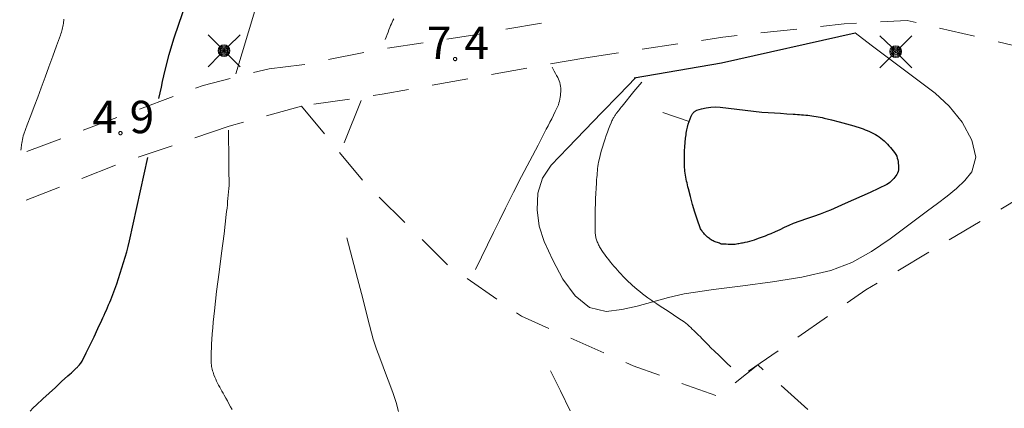
# Model space of a CAD drawing. Units: metres. Extents: x 25498812 to 25500367, y 6673711 to 6674926.
# Drawn here: x 25499051 to 25499104, y 6674250 to 6674271 of the extents above; entities that cross this region are included whole.
import ezdxf

# ---------------------------------------------------------------- set-up
doc = ezdxf.new("R2010")
doc.units = ezdxf.units.M
doc.header["$MEASUREMENT"] = 0
doc.linetypes.add('DGN Style 2', pattern=[323.997598, 194.398559, -129.599039])
doc.layers.add('KANTA_JOH_Pylväs_Valaisinpylväs_symboli', color=10, linetype='Continuous')
for name, color, linetype, lineweight in [('KANTA_KOR_Korkeuskäyrä_Johtokäyrä_N2000', 7, 'Continuous', 0), ('KANTA_KOR_Korkeuskäyrä_Johtokäyrä_Rinneviiva_symboli_N2000', 7, 'Continuous', 0), ('KANTA_KOR_Korkeuskäyrä_Välikäyrä_N2000', 7, 'Continuous', 0), ('KANTA_KOR_Korkeuspiste_N2000', 7, 'Continuous', 0), ('KANTA_KOR_Korkeuspiste_symboli_N2000', 7, 'Continuous', 0), ('KANTA_LII_Tiestö_Soratie_reunaviiva', 7, 'Continuous', 0), ('KANTA_MAA_Maa_alue_Avokallio_viiva', 7, 'Continuous', 0), ('KANTA_MAA_Maakohde_Luonnonjyrkänne_viiva', 7, 'Continuous', 0), ('KANTA_MAA_Maakohde_Polku_viiva', 7, 'Continuous', 0)]:
    doc.layers.add(name, color=color, linetype=linetype, lineweight=lineweight)
doc.styles.add('Style-Arial Narrow', font='txt')
doc.linetypes.add('kmo_jyrkanne', pattern='A,1.25,[1,dgnlstyle-kmoviiva.shx,S=0.007937,R=0,X=0,Y=0],1.25', length=2.5)
doc.linetypes.add('kmo_kallio', pattern='A,-1.25,[3,dgnlstyle-kmoviiva.shx,S=0.000396825,R=0,X=0,Y=0],-1.25,[2,dgnlstyle-kmoviiva.shx,S=0.007937,R=0,X=0,Y=0]', length=2.5)

msp = doc.modelspace()

# ---------------------------------------------------------------- linework, layer by layer
at = {"layer": 'KANTA_JOH_Pylväs_Valaisinpylväs_symboli', "color": 255, "linetype": 'Continuous', "lineweight": 0, "flags": 128}
for points in [[(25499061.859, 6674269.483), (25499061.218, 6674270.111)], [(25499062.31, 6674269.469), (25499062.951, 6674270.111)], [(25499098.117, 6674269.431), (25499097.476, 6674270.059)], [(25499098.568, 6674269.418), (25499099.209, 6674270.059)], [(25499061.218, 6674268.377), (25499061.859, 6674269.019)], [(25499062.303, 6674269.025), (25499062.951, 6674268.377)], [(25499097.476, 6674268.326), (25499098.117, 6674268.967)], [(25499098.561, 6674268.974), (25499099.209, 6674268.326)]]:
    msp.add_lwpolyline(points, dxfattribs=at)
at = {"layer": 'KANTA_JOH_Pylväs_Valaisinpylväs_symboli', "color": 255, "linetype": 'Continuous', "lineweight": 0}
for centre, radius in [((25499062.078, 6674269.251), 0.319), ((25499062.078, 6674269.251), 0.257), ((25499062.078, 6674269.251), 0.196), ((25499062.078, 6674269.251), 0.135), ((25499062.078, 6674269.251), 0.0735), ((25499098.336, 6674269.199), 0.319), ((25499098.336, 6674269.199), 0.257), ((25499098.336, 6674269.199), 0.196), ((25499098.336, 6674269.199), 0.135), ((25499062.078, 6674269.251), 0.0123), ((25499098.336, 6674269.199), 0.0735), ((25499098.336, 6674269.199), 0.0123)]:
    msp.add_circle(centre, radius, dxfattribs=at)
at = {"layer": 'KANTA_KOR_Korkeuskäyrä_Johtokäyrä_N2000', "color": 255, "linetype": 'Continuous', "lineweight": 30, "flags": 128}
for points in [[(25499058.561, 6674266.665), (25499058.629, 6674266.971), (25499058.696, 6674267.277), (25499058.763, 6674267.583), (25499058.831, 6674267.888), (25499058.898, 6674268.194), (25499059.115, 6674269.051), (25499059.373, 6674269.896), (25499059.654, 6674270.735), (25499059.942, 6674271.572)], [(25499088.935, 6674258.806), (25499088.878, 6674258.825), (25499088.821, 6674258.844), (25499088.764, 6674258.863), (25499088.708, 6674258.881), (25499088.651, 6674258.9), (25499088.593, 6674258.921), (25499088.537, 6674258.945), (25499088.482, 6674258.972), (25499088.429, 6674259.002), (25499088.375, 6674259.033), (25499088.324, 6674259.067), (25499088.276, 6674259.103), (25499088.228, 6674259.14), (25499088.182, 6674259.18), (25499088.137, 6674259.22), (25499088.093, 6674259.261), (25499088.051, 6674259.302), (25499088.011, 6674259.344), (25499087.971, 6674259.388), (25499087.933, 6674259.434), (25499087.897, 6674259.482), (25499087.863, 6674259.53), (25499087.833, 6674259.581), (25499087.805, 6674259.633), (25499087.783, 6674259.688), (25499087.635, 6674260.104), (25499087.498, 6674260.522), (25499087.372, 6674260.942), (25499087.255, 6674261.365), (25499087.147, 6674261.791), (25499087.122, 6674261.895), (25499087.097, 6674261.999), (25499087.073, 6674262.103), (25499087.05, 6674262.208), (25499087.029, 6674262.313), (25499087.009, 6674262.418), (25499086.991, 6674262.523), (25499086.975, 6674262.628), (25499086.961, 6674262.733), (25499086.949, 6674262.839), (25499086.939, 6674262.946), (25499086.932, 6674263.052), (25499086.928, 6674263.158), (25499086.926, 6674263.265), (25499086.927, 6674263.371), (25499086.933, 6674263.602), (25499086.943, 6674263.832), (25499086.957, 6674264.063), (25499086.975, 6674264.293), (25499086.996, 6674264.524), (25499087.006, 6674264.615), (25499087.018, 6674264.706), (25499087.032, 6674264.796), (25499087.048, 6674264.886), (25499087.064, 6674264.977), (25499087.097, 6674265.126), (25499087.137, 6674265.272), (25499087.183, 6674265.417), (25499087.234, 6674265.561), (25499087.292, 6674265.704), (25499087.311, 6674265.745), (25499087.332, 6674265.785), (25499087.356, 6674265.824), (25499087.382, 6674265.861), (25499087.41, 6674265.898), (25499087.42, 6674265.91), (25499087.43, 6674265.921), (25499087.441, 6674265.932), (25499087.452, 6674265.942), (25499087.464, 6674265.952), (25499087.488, 6674265.971), (25499087.513, 6674265.989), (25499087.538, 6674266.005), (25499087.565, 6674266.02), (25499087.593, 6674266.032), (25499087.848, 6674266.112), (25499088.102, 6674266.169), (25499088.357, 6674266.202), (25499088.612, 6674266.213), (25499088.867, 6674266.201), (25499089.314, 6674266.153), (25499089.762, 6674266.094), (25499090.209, 6674266.032), (25499090.657, 6674265.977), (25499091.106, 6674265.937), (25499091.445, 6674265.914), (25499091.784, 6674265.891), (25499092.123, 6674265.869), (25499092.462, 6674265.846), (25499092.801, 6674265.823), (25499092.914, 6674265.816), (25499093.027, 6674265.808), (25499093.14, 6674265.8), (25499093.252, 6674265.792), (25499093.365, 6674265.785), (25499093.477, 6674265.775), (25499093.589, 6674265.764), (25499093.701, 6674265.75), (25499093.812, 6674265.735), (25499093.924, 6674265.719), (25499094.035, 6674265.701), (25499094.146, 6674265.681), (25499094.256, 6674265.659), (25499094.367, 6674265.635), (25499094.477, 6674265.611), (25499094.878, 6674265.516), (25499095.276, 6674265.414), (25499095.673, 6674265.304), (25499096.068, 6674265.188), (25499096.462, 6674265.064), (25499096.577, 6674265.024), (25499096.691, 6674264.98), (25499096.803, 6674264.932), (25499096.914, 6674264.882), (25499097.025, 6674264.83), (25499097.132, 6674264.777), (25499097.237, 6674264.721), (25499097.339, 6674264.661), (25499097.438, 6674264.596), (25499097.536, 6674264.526), (25499097.629, 6674264.451), (25499097.717, 6674264.372), (25499097.801, 6674264.289), (25499097.884, 6674264.204), (25499097.966, 6674264.117), (25499098.049, 6674264.027), (25499098.129, 6674263.937), (25499098.205, 6674263.843), (25499098.276, 6674263.744), (25499098.343, 6674263.637), (25499098.388, 6674263.544), (25499098.42, 6674263.45), (25499098.443, 6674263.353), (25499098.46, 6674263.256), (25499098.475, 6674263.158), (25499098.486, 6674263.072), (25499098.492, 6674262.984), (25499098.492, 6674262.896), (25499098.483, 6674262.809), (25499098.462, 6674262.723), (25499098.431, 6674262.641), (25499098.391, 6674262.564), (25499098.344, 6674262.491), (25499098.291, 6674262.421), (25499098.232, 6674262.353), (25499098.163, 6674262.277), (25499098.093, 6674262.205), (25499098.021, 6674262.137), (25499097.943, 6674262.077), (25499097.858, 6674262.027), (25499097.411, 6674261.81), (25499096.964, 6674261.598), (25499096.515, 6674261.391), (25499096.064, 6674261.188), (25499095.611, 6674260.989), (25499095.411, 6674260.902), (25499095.211, 6674260.814), (25499095.011, 6674260.728), (25499094.81, 6674260.642), (25499094.609, 6674260.558), (25499094.252, 6674260.421), (25499093.891, 6674260.296), (25499093.528, 6674260.174), (25499093.166, 6674260.05), (25499092.808, 6674259.914), (25499092.563, 6674259.809), (25499092.32, 6674259.696), (25499092.079, 6674259.581), (25499091.837, 6674259.468), (25499091.592, 6674259.361), (25499091.437, 6674259.297), (25499091.282, 6674259.236), (25499091.126, 6674259.177), (25499090.969, 6674259.119), (25499090.812, 6674259.064), (25499090.689, 6674259.023), (25499090.566, 6674258.984), (25499090.442, 6674258.948), (25499090.318, 6674258.914), (25499090.192, 6674258.883), (25499090.129, 6674258.87), (25499090.066, 6674258.857), (25499090.003, 6674258.845), (25499089.939, 6674258.833), (25499089.876, 6674258.822), (25499089.808, 6674258.809), (25499089.741, 6674258.794), (25499089.673, 6674258.782), (25499089.605, 6674258.774), (25499089.537, 6674258.773), (25499089.417, 6674258.78), (25499089.296, 6674258.786), (25499089.176, 6674258.793), (25499089.055, 6674258.8), (25499088.935, 6674258.806)], [(25499051.611, 6674249.777), (25499051.783, 6674249.956), (25499051.962, 6674250.129), (25499052.3, 6674250.441), (25499052.638, 6674250.752), (25499052.977, 6674251.063), (25499053.315, 6674251.374), (25499053.654, 6674251.685), (25499053.747, 6674251.772), (25499053.841, 6674251.858), (25499053.934, 6674251.944), (25499054.028, 6674252.031), (25499054.122, 6674252.117), (25499054.144, 6674252.139), (25499054.166, 6674252.162), (25499054.188, 6674252.185), (25499054.209, 6674252.209), (25499054.23, 6674252.233), (25499054.271, 6674252.28), (25499054.31, 6674252.329), (25499054.348, 6674252.38), (25499054.382, 6674252.432), (25499054.414, 6674252.486), (25499054.638, 6674252.922), (25499054.855, 6674253.361), (25499055.067, 6674253.802), (25499055.274, 6674254.245), (25499055.478, 6674254.689), (25499055.541, 6674254.827), (25499055.604, 6674254.965), (25499055.666, 6674255.104), (25499055.728, 6674255.242), (25499055.789, 6674255.381), (25499055.85, 6674255.519), (25499055.909, 6674255.659), (25499055.966, 6674255.799), (25499056.023, 6674255.939), (25499056.078, 6674256.08), (25499056.185, 6674256.364), (25499056.286, 6674256.65), (25499056.383, 6674256.936), (25499056.476, 6674257.225), (25499056.567, 6674257.514), (25499056.657, 6674257.804), (25499056.745, 6674258.095), (25499056.829, 6674258.387), (25499056.907, 6674258.68), (25499056.977, 6674258.975), (25499057.176, 6674259.878), (25499057.374, 6674260.78), (25499057.573, 6674261.683), (25499057.772, 6674262.585), (25499057.971, 6674263.488)]]:
    msp.add_lwpolyline(points, dxfattribs=at)
at = {"layer": 'KANTA_KOR_Korkeuskäyrä_Johtokäyrä_Rinneviiva_symboli_N2000', "color": 255, "linetype": 'Continuous', "lineweight": 0, "flags": 128}
msp.add_lwpolyline([(25499087.186, 6674265.428), (25499085.767, 6674265.914)], dxfattribs=at)
at = {"layer": 'KANTA_KOR_Korkeuskäyrä_Välikäyrä_N2000', "color": 255, "linetype": 'Continuous', "lineweight": 0, "flags": 128}
for points in [[(25499051.117, 6674263.884), (25499051.126, 6674263.958), (25499051.135, 6674264.032), (25499051.143, 6674264.106), (25499051.152, 6674264.18), (25499051.161, 6674264.254), (25499051.175, 6674264.352), (25499051.193, 6674264.45), (25499051.216, 6674264.547), (25499051.244, 6674264.643), (25499051.276, 6674264.737), (25499051.461, 6674265.24), (25499051.649, 6674265.741), (25499051.837, 6674266.241), (25499052.026, 6674266.742), (25499052.212, 6674267.243), (25499052.421, 6674267.812), (25499052.63, 6674268.381), (25499052.838, 6674268.949), (25499053.045, 6674269.519), (25499053.251, 6674270.089), (25499053.277, 6674270.166), (25499053.3, 6674270.244), (25499053.321, 6674270.323), (25499053.341, 6674270.402), (25499053.36, 6674270.482), (25499053.378, 6674270.56), (25499053.393, 6674270.639), (25499053.407, 6674270.719), (25499053.418, 6674270.798), (25499053.428, 6674270.878), (25499053.436, 6674270.958)], [(25499062.717, 6674268.001), (25499063.057, 6674269.133), (25499063.396, 6674270.265), (25499063.736, 6674271.397)], [(25499070.778, 6674269.853), (25499070.829, 6674269.984), (25499070.88, 6674270.115), (25499070.932, 6674270.246), (25499070.983, 6674270.377), (25499071.035, 6674270.508), (25499071.073, 6674270.602), (25499071.114, 6674270.695), (25499071.156, 6674270.787), (25499071.198, 6674270.879), (25499071.242, 6674270.97)], [(25499075.651, 6674257.439), (25499075.975, 6674258.101), (25499076.299, 6674258.763), (25499076.622, 6674259.424), (25499076.946, 6674260.086), (25499077.27, 6674260.748), (25499077.698, 6674261.605), (25499078.138, 6674262.456), (25499078.584, 6674263.304), (25499079.031, 6674264.152), (25499079.473, 6674265.002), (25499079.571, 6674265.193), (25499079.668, 6674265.385), (25499079.765, 6674265.577), (25499079.862, 6674265.769), (25499079.959, 6674265.961), (25499079.995, 6674266.033), (25499080.029, 6674266.106), (25499080.062, 6674266.18), (25499080.094, 6674266.255), (25499080.125, 6674266.33), (25499080.159, 6674266.429), (25499080.186, 6674266.529), (25499080.206, 6674266.63), (25499080.222, 6674266.732), (25499080.237, 6674266.834), (25499080.25, 6674266.932), (25499080.258, 6674267.032), (25499080.26, 6674267.132), (25499080.256, 6674267.231), (25499080.244, 6674267.33), (25499080.225, 6674267.428), (25499080.201, 6674267.525), (25499080.17, 6674267.62), (25499080.133, 6674267.712), (25499080.089, 6674267.801), (25499080.028, 6674267.913), (25499079.968, 6674268.024), (25499079.907, 6674268.135), (25499079.846, 6674268.246), (25499079.785, 6674268.358)], [(25499089.433, 6674252.165), (25499089.216, 6674252.376), (25499088.998, 6674252.587), (25499088.781, 6674252.798), (25499088.564, 6674253.009), (25499088.346, 6674253.22), (25499088.23, 6674253.336), (25499088.116, 6674253.454), (25499088.004, 6674253.573), (25499087.891, 6674253.692), (25499087.777, 6674253.809), (25499087.693, 6674253.891), (25499087.609, 6674253.973), (25499087.524, 6674254.054), (25499087.439, 6674254.134), (25499087.353, 6674254.214), (25499087.268, 6674254.294), (25499087.183, 6674254.374), (25499087.096, 6674254.452), (25499087.006, 6674254.527), (25499086.911, 6674254.595), (25499086.623, 6674254.789), (25499086.334, 6674254.982), (25499086.045, 6674255.174), (25499085.756, 6674255.366), (25499085.467, 6674255.558), (25499085.365, 6674255.625), (25499085.264, 6674255.692), (25499085.163, 6674255.759), (25499085.061, 6674255.826), (25499084.96, 6674255.893), (25499084.808, 6674256.001), (25499084.662, 6674256.115), (25499084.519, 6674256.234), (25499084.378, 6674256.356), (25499084.238, 6674256.479), (25499084.129, 6674256.575), (25499084.022, 6674256.671), (25499083.916, 6674256.769), (25499083.812, 6674256.868), (25499083.709, 6674256.969), (25499083.608, 6674257.072), (25499083.508, 6674257.177), (25499083.41, 6674257.283), (25499083.314, 6674257.39), (25499083.219, 6674257.499), (25499083.126, 6674257.609), (25499083.034, 6674257.72), (25499082.943, 6674257.832), (25499082.854, 6674257.946), (25499082.765, 6674258.06), (25499082.691, 6674258.156), (25499082.62, 6674258.254), (25499082.55, 6674258.353), (25499082.481, 6674258.453), (25499082.415, 6674258.555), (25499082.384, 6674258.605), (25499082.355, 6674258.657), (25499082.327, 6674258.709), (25499082.301, 6674258.762), (25499082.275, 6674258.816), (25499082.251, 6674258.869), (25499082.229, 6674258.922), (25499082.208, 6674258.976), (25499082.188, 6674259.031), (25499082.171, 6674259.086), (25499082.155, 6674259.143), (25499082.141, 6674259.2), (25499082.13, 6674259.257), (25499082.122, 6674259.314), (25499082.118, 6674259.372), (25499082.114, 6674259.512), (25499082.111, 6674259.652), (25499082.109, 6674259.792), (25499082.108, 6674259.931), (25499082.109, 6674260.071), (25499082.11, 6674260.211), (25499082.111, 6674260.351), (25499082.113, 6674260.491), (25499082.115, 6674260.631), (25499082.118, 6674260.771), (25499082.122, 6674260.911), (25499082.127, 6674261.051), (25499082.132, 6674261.191), (25499082.137, 6674261.331), (25499082.144, 6674261.471), (25499082.151, 6674261.61), (25499082.159, 6674261.75), (25499082.167, 6674261.89), (25499082.176, 6674262.03), (25499082.185, 6674262.169), (25499082.193, 6674262.288), (25499082.203, 6674262.407), (25499082.213, 6674262.526), (25499082.223, 6674262.645), (25499082.234, 6674262.764), (25499082.247, 6674262.883), (25499082.261, 6674263.001), (25499082.279, 6674263.118), (25499082.299, 6674263.235), (25499082.322, 6674263.352), (25499082.375, 6674263.585), (25499082.435, 6674263.815), (25499082.502, 6674264.044), (25499082.573, 6674264.271), (25499082.649, 6674264.497), (25499082.709, 6674264.67), (25499082.771, 6674264.841), (25499082.836, 6674265.012), (25499082.902, 6674265.182), (25499082.97, 6674265.351), (25499082.992, 6674265.405), (25499083.015, 6674265.457), (25499083.039, 6674265.51), (25499083.064, 6674265.562), (25499083.091, 6674265.612), (25499083.112, 6674265.647), (25499083.133, 6674265.682), (25499083.155, 6674265.715), (25499083.178, 6674265.749), (25499083.201, 6674265.782), (25499083.224, 6674265.815), (25499083.247, 6674265.848), (25499083.27, 6674265.881), (25499083.294, 6674265.913), (25499083.318, 6674265.945), (25499083.367, 6674266.009), (25499083.417, 6674266.072), (25499083.467, 6674266.135), (25499083.517, 6674266.198), (25499083.567, 6674266.26), (25499083.779, 6674266.52), (25499083.99, 6674266.78), (25499084.203, 6674267.04), (25499084.416, 6674267.299), (25499084.63, 6674267.557)], [(25499068.566, 6674264.268), (25499069.482, 6674266.553)], [(25499062.521, 6674249.86), (25499062.434, 6674250.017), (25499062.347, 6674250.174), (25499062.26, 6674250.33), (25499062.172, 6674250.486), (25499062.085, 6674250.642), (25499062.026, 6674250.75), (25499061.967, 6674250.857), (25499061.907, 6674250.964), (25499061.848, 6674251.071), (25499061.789, 6674251.179), (25499061.732, 6674251.287), (25499061.68, 6674251.397), (25499061.63, 6674251.509), (25499061.583, 6674251.622), (25499061.537, 6674251.736), (25499061.509, 6674251.81), (25499061.484, 6674251.886), (25499061.461, 6674251.962), (25499061.442, 6674252.039), (25499061.424, 6674252.117), (25499061.408, 6674252.195), (25499061.395, 6674252.274), (25499061.384, 6674252.353), (25499061.378, 6674252.432), (25499061.376, 6674252.511), (25499061.379, 6674252.739), (25499061.385, 6674252.967), (25499061.395, 6674253.194), (25499061.408, 6674253.422), (25499061.424, 6674253.65), (25499061.447, 6674253.961), (25499061.471, 6674254.272), (25499061.497, 6674254.583), (25499061.525, 6674254.894), (25499061.557, 6674255.204), (25499061.68, 6674256.243), (25499061.811, 6674257.281), (25499061.946, 6674258.319), (25499062.078, 6674259.356), (25499062.202, 6674260.395), (25499062.221, 6674260.57), (25499062.24, 6674260.745), (25499062.258, 6674260.92), (25499062.275, 6674261.096), (25499062.292, 6674261.271), (25499062.309, 6674261.446), (25499062.327, 6674261.622), (25499062.341, 6674261.797), (25499062.351, 6674261.973), (25499062.353, 6674262.149), (25499062.346, 6674262.709), (25499062.339, 6674263.27), (25499062.332, 6674263.83), (25499062.325, 6674264.39), (25499062.318, 6674264.951)], [(25499071.503, 6674249.764), (25499071.367, 6674250.25), (25499071.211, 6674250.729), (25499071.036, 6674251.211), (25499070.856, 6674251.691), (25499070.675, 6674252.171), (25499070.495, 6674252.651), (25499070.318, 6674253.132), (25499070.278, 6674253.239), (25499070.238, 6674253.346), (25499070.198, 6674253.453), (25499070.161, 6674253.561), (25499070.129, 6674253.671), (25499069.847, 6674254.764), (25499069.564, 6674255.858), (25499069.281, 6674256.951), (25499068.999, 6674258.045), (25499068.716, 6674259.138)], [(25499080.769, 6674249.803), (25499080.233, 6674250.881), (25499079.698, 6674251.958)]]:
    msp.add_lwpolyline(points, dxfattribs=at)
at = {"layer": 'KANTA_KOR_Korkeuspiste_symboli_N2000', "color": 255, "linetype": 'Continuous', "lineweight": 0, "flags": 128}
for points in [[(25499074.639, 6674268.798), (25499074.639, 6674268.806), (25499074.638, 6674268.813), (25499074.636, 6674268.821), (25499074.634, 6674268.828), (25499074.631, 6674268.835), (25499074.627, 6674268.842), (25499074.623, 6674268.849), (25499074.619, 6674268.855), (25499074.613, 6674268.86), (25499074.608, 6674268.866), (25499074.602, 6674268.87), (25499074.595, 6674268.874), (25499074.588, 6674268.878), (25499074.581, 6674268.881), (25499074.574, 6674268.883), (25499074.566, 6674268.885), (25499074.559, 6674268.886), (25499074.551, 6674268.886), (25499074.543, 6674268.886), (25499074.535, 6674268.885), (25499074.528, 6674268.883), (25499074.521, 6674268.881), (25499074.513, 6674268.878), (25499074.507, 6674268.874), (25499074.5, 6674268.87), (25499074.494, 6674268.866), (25499074.488, 6674268.86), (25499074.483, 6674268.855), (25499074.478, 6674268.849), (25499074.474, 6674268.842), (25499074.471, 6674268.835), (25499074.468, 6674268.828), (25499074.465, 6674268.821), (25499074.464, 6674268.813), (25499074.463, 6674268.806), (25499074.462, 6674268.798), (25499074.463, 6674268.79), (25499074.464, 6674268.782), (25499074.465, 6674268.775), (25499074.468, 6674268.768), (25499074.471, 6674268.76), (25499074.474, 6674268.754), (25499074.478, 6674268.747), (25499074.483, 6674268.741), (25499074.488, 6674268.735), (25499074.494, 6674268.73), (25499074.5, 6674268.725), (25499074.507, 6674268.721), (25499074.513, 6674268.718), (25499074.521, 6674268.715), (25499074.528, 6674268.712), (25499074.535, 6674268.711), (25499074.543, 6674268.71), (25499074.551, 6674268.709), (25499074.559, 6674268.71), (25499074.566, 6674268.711), (25499074.574, 6674268.712), (25499074.581, 6674268.715), (25499074.588, 6674268.718), (25499074.595, 6674268.721), (25499074.602, 6674268.725), (25499074.608, 6674268.73), (25499074.613, 6674268.735), (25499074.619, 6674268.741), (25499074.623, 6674268.747), (25499074.627, 6674268.754), (25499074.631, 6674268.76), (25499074.634, 6674268.768), (25499074.636, 6674268.775), (25499074.638, 6674268.782), (25499074.639, 6674268.79)], [(25499056.575, 6674264.796), (25499056.574, 6674264.804), (25499056.573, 6674264.811), (25499056.572, 6674264.819), (25499056.569, 6674264.826), (25499056.566, 6674264.833), (25499056.563, 6674264.84), (25499056.559, 6674264.847), (25499056.554, 6674264.853), (25499056.549, 6674264.858), (25499056.543, 6674264.864), (25499056.537, 6674264.868), (25499056.53, 6674264.872), (25499056.524, 6674264.876), (25499056.516, 6674264.879), (25499056.509, 6674264.881), (25499056.502, 6674264.883), (25499056.494, 6674264.884), (25499056.486, 6674264.884), (25499056.478, 6674264.884), (25499056.471, 6674264.883), (25499056.463, 6674264.881), (25499056.456, 6674264.879), (25499056.449, 6674264.876), (25499056.442, 6674264.872), (25499056.435, 6674264.868), (25499056.429, 6674264.864), (25499056.424, 6674264.858), (25499056.418, 6674264.853), (25499056.414, 6674264.847), (25499056.41, 6674264.84), (25499056.406, 6674264.833), (25499056.403, 6674264.826), (25499056.401, 6674264.819), (25499056.399, 6674264.811), (25499056.398, 6674264.804), (25499056.398, 6674264.796), (25499056.398, 6674264.788), (25499056.399, 6674264.781), (25499056.401, 6674264.773), (25499056.403, 6674264.766), (25499056.406, 6674264.759), (25499056.41, 6674264.752), (25499056.414, 6674264.745), (25499056.418, 6674264.739), (25499056.424, 6674264.733), (25499056.429, 6674264.728), (25499056.435, 6674264.723), (25499056.442, 6674264.719), (25499056.449, 6674264.716), (25499056.456, 6674264.713), (25499056.463, 6674264.71), (25499056.471, 6674264.709), (25499056.478, 6674264.708), (25499056.486, 6674264.707), (25499056.494, 6674264.708), (25499056.502, 6674264.709), (25499056.509, 6674264.71), (25499056.516, 6674264.713), (25499056.524, 6674264.716), (25499056.53, 6674264.719), (25499056.537, 6674264.723), (25499056.543, 6674264.728), (25499056.549, 6674264.733), (25499056.554, 6674264.739), (25499056.559, 6674264.745), (25499056.563, 6674264.752), (25499056.566, 6674264.759), (25499056.569, 6674264.766), (25499056.572, 6674264.773), (25499056.573, 6674264.781), (25499056.574, 6674264.788)]]:
    msp.add_lwpolyline(points, close=True, dxfattribs=at)
at = {"layer": 'KANTA_LII_Tiestö_Soratie_reunaviiva', "color": 255, "linetype": 'DGN Style 2', "lineweight": 0, "ltscale": 0.01, "flags": 128}
for points in [[(25499064.52, 6674268.278), (25499066.281, 6674268.478), (25499070.515, 6674269.325), (25499075.614, 6674270.107), (25499080.488, 6674270.967)], [(25499108.903, 6674268.543), (25499098.96, 6674270.884), (25499095.553, 6674270.702), (25499088.999, 6674269.98), (25499081.613, 6674268.868)], [(25499081.613, 6674268.868), (25499079.298, 6674268.462), (25499070.614, 6674266.896), (25499066.253, 6674266.253)], [(25499000, 6674226.982), (25499003.059, 6674231.599), (25499006.117, 6674235.72), (25499009.332, 6674239.684), (25499012.79, 6674243.542), (25499015.657, 6674246.075), (25499018.103, 6674247.608), (25499022.629, 6674250.203), (25499025.811, 6674252.076), (25499032.729, 6674255.911), (25499050.277, 6674263.375), (25499060.946, 6674267.377), (25499064.52, 6674268.278)], [(25499066.253, 6674266.253), (25499062.349, 6674265.164)], [(25499062.349, 6674265.164), (25499056.587, 6674263.2), (25499045.627, 6674258.92), (25499037.54, 6674255.975), (25499028.343, 6674250.997), (25499022.481, 6674247.696), (25499017.177, 6674244.524), (25499013.659, 6674240.77), (25499007.896, 6674234.545), (25499003.04, 6674228.464), (25499000.161, 6674223.78), (25499000, 6674223.516)]]:
    msp.add_lwpolyline(points, dxfattribs=at)
at = {"layer": 'KANTA_MAA_Maa_alue_Avokallio_viiva', "color": 255, "linetype": 'kmo_kallio', "lineweight": 0, "flags": 128}
msp.add_lwpolyline([(25499084.302, 6674267.804), (25499083.387, 6674266.855), (25499082.473, 6674265.905), (25499081.558, 6674264.956), (25499080.644, 6674264.007), (25499079.729, 6674263.058), (25499079.269, 6674262.371), (25499079.026, 6674261.55), (25499078.976, 6674260.66), (25499079.097, 6674259.767), (25499079.366, 6674258.937), (25499079.819, 6674257.928), (25499080.368, 6674256.906), (25499081.024, 6674256.011), (25499081.802, 6674255.385), (25499082.715, 6674255.17), (25499083.55, 6674255.263), (25499084.386, 6674255.451), (25499085.225, 6674255.686), (25499086.068, 6674255.922), (25499086.914, 6674256.112), (25499088.496, 6674256.354), (25499090.087, 6674256.554), (25499091.678, 6674256.759), (25499093.26, 6674257.019), (25499094.826, 6674257.382), (25499095.966, 6674257.81), (25499097.027, 6674258.397), (25499098.04, 6674259.092), (25499099.038, 6674259.844), (25499100.052, 6674260.602), (25499100.59, 6674260.991), (25499101.121, 6674261.392), (25499101.621, 6674261.808), (25499102.067, 6674262.242), (25499102.436, 6674262.698), (25499102.654, 6674263.492), (25499102.444, 6674264.422), (25499101.927, 6674265.38), (25499101.228, 6674266.258), (25499100.469, 6674266.95), (25499099.605, 6674267.601), (25499098.74, 6674268.253), (25499097.876, 6674268.904), (25499097.011, 6674269.555), (25499096.147, 6674270.206)], dxfattribs=at)
at = {"layer": 'KANTA_MAA_Maakohde_Luonnonjyrkänne_viiva', "color": 255, "linetype": 'kmo_jyrkanne', "lineweight": 30, "flags": 128}
msp.add_lwpolyline([(25499084.215, 6674267.789), (25499088.926, 6674268.602), (25499096.147, 6674270.206)], dxfattribs=at)
at = {"layer": 'KANTA_MAA_Maakohde_Polku_viiva', "color": 255, "linetype": 'DGN Style 2', "lineweight": 0, "ltscale": 0.01, "flags": 128}
for points in [[(25499066.253, 6674266.253), (25499069.776, 6674262.003), (25499074.156, 6674257.681), (25499078.129, 6674254.916), (25499084.161, 6674252.227), (25499088.725, 6674250.58), (25499090.89, 6674252.274), (25499094.391, 6674249.162), (25499103.654, 6674243.108), (25499108.626, 6674237.667), (25499114.956, 6674229.494)], [(25499090.391, 6674251.935), (25499096.719, 6674256.331), (25499105.045, 6674261.313), (25499108.858, 6674263.232)]]:
    msp.add_lwpolyline(points, dxfattribs=at)

# ---------------------------------------------------------------- texts
at = {"layer": 'KANTA_KOR_Korkeuspiste_N2000', "color": 255, "linetype": 'Continuous', "lineweight": 0, "style": 'Style-Arial Narrow'}
for s, p in [('7', (25499073.032, 6674268.798)), ('4', (25499075.051, 6674268.797)), ('4', (25499054.97, 6674264.796)), ('9', (25499056.986, 6674264.795))]:
    msp.add_text(s, height=1.75, dxfattribs=at).set_placement(p)

doc.saveas('drawing.dxf')
